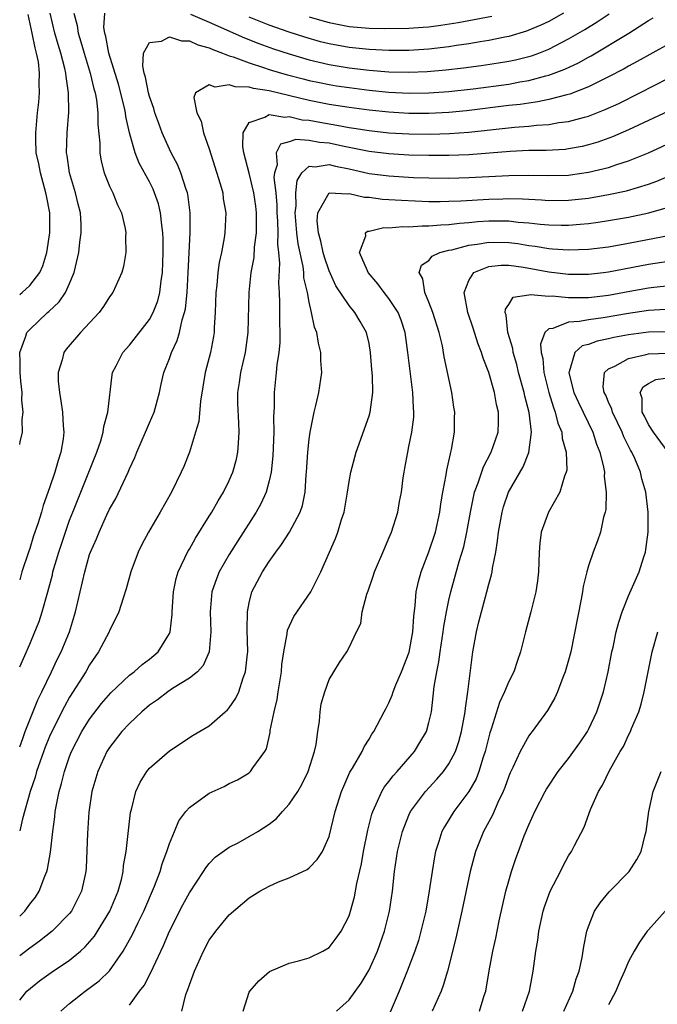
# Model space of a CAD drawing. Units: inches. Extents: x 2547000 to 2550000, y 1551000 to 1554000.
# Drawn here: x 2547000 to 2547064, y 1552324 to 1552422 of the extents above; entities that cross this region are included whole.
import ezdxf

# ---------------------------------------------------------------- set-up
doc = ezdxf.new("R2010")
doc.units = ezdxf.units.IN
doc.header["$MEASUREMENT"] = 0
doc.layers.add('LD25471551_2ft', color=33, linetype='Continuous')

msp = doc.modelspace()

# ---------------------------------------------------------------- linework, layer by layer
at = {"layer": 'LD25471551_2ft'}
for points, elevation in [([(2547000, 1552379.773), (2547000.052, 1552380.052), (2547000.294, 1552381), (2547000.263, 1552382.263), (2547000.358, 1552383), (2547000.211, 1552384.211), (2547000.231, 1552385), (2547000.103, 1552386.103), (2547000.036, 1552387), (2547000.063, 1552388.063), (2547000.002, 1552389), (2547000.62, 1552390.62), (2547000.723, 1552391), (2547001, 1552391.302), (2547002.779, 1552393), (2547002.904, 1552393.096), (2547003.944, 1552394.056), (2547004.587, 1552395), (2547005, 1552395.893), (2547005.469, 1552397), (2547005.582, 1552397.582), (2547005.922, 1552399), (2547006.034, 1552400.034), (2547006.166, 1552401), (2547006.147, 1552401.853), (2547006.081, 1552403), (2547005.857, 1552403.857), (2547005.589, 1552405), (2547004.981, 1552407), (2547004.746, 1552408.746), (2547004.697, 1552409), (2547004.761, 1552411), (2547004.908, 1552413.092), (2547004.894, 1552415), (2547004.644, 1552416.644), (2547004.632, 1552417), (2547004.535, 1552417.465), (2547004.115, 1552419), (2547003.849, 1552419.849), (2547003.537, 1552421), (2547003.058, 1552423)], 7726), ([(2547005.424, 1552423), (2547005.747, 1552421.747), (2547005.853, 1552421), (2547006.133, 1552420.133), (2547006.446, 1552419), (2547007.065, 1552417), (2547007.425, 1552415.425), (2547007.548, 1552415), (2547007.683, 1552414.317), (2547007.837, 1552413), (2547007.84, 1552411.84), (2547008.042, 1552409.958), (2547008.031, 1552409), (2547008.159, 1552408.159), (2547008.466, 1552407), (2547009, 1552405.662), (2547009.317, 1552405), (2547009.801, 1552403.801), (2547010.194, 1552403), (2547010.572, 1552401.428), (2547010.647, 1552401), (2547010.615, 1552400.615), (2547010.646, 1552399), (2547010.394, 1552397.606), (2547010.227, 1552397), (2547009.323, 1552395), (2547009, 1552394.572), (2547008.406, 1552393.594), (2547007.968, 1552393), (2547006.092, 1552391), (2547004.661, 1552389.339), (2547004.425, 1552389), (2547004.258, 1552388.259), (2547003.852, 1552387), (2547003.868, 1552386.132), (2547003.972, 1552385), (2547004.134, 1552384.135), (2547004.296, 1552383), (2547004.362, 1552381.637), (2547004.421, 1552381), (2547004.346, 1552380.346), (2547004.13, 1552379), (2547003.839, 1552378.161), (2547003.525, 1552377), (2547003, 1552375.438), (2547002.342, 1552373.658), (2547002.168, 1552373), (2547001.807, 1552371.807), (2547001.386, 1552370.614), (2547001, 1552369.335), (2547000.874, 1552369), (2547000.225, 1552367), (2547000, 1552366.204)], 7724), ([(2547000, 1552357.489), (2547001, 1552359.75), (2547001.529, 1552361), (2547001.951, 1552362.049), (2547002.255, 1552363), (2547002.821, 1552365), (2547003.275, 1552366.725), (2547003.332, 1552367), (2547003.905, 1552369), (2547004.573, 1552371), (2547005, 1552372.201), (2547005.315, 1552373), (2547007.745, 1552379), (2547008.127, 1552380.127), (2547008.376, 1552381), (2547008.429, 1552381.571), (2547008.838, 1552383), (2547009.257, 1552386.743), (2547009.314, 1552387), (2547009.67, 1552387.669), (2547010.331, 1552389), (2547011, 1552389.736), (2547013, 1552392.283), (2547013.378, 1552393), (2547013.829, 1552394.171), (2547014.036, 1552395), (2547014.169, 1552396.169), (2547014.305, 1552397), (2547014.379, 1552399), (2547014.37, 1552400.37), (2547014.348, 1552401), (2547014.232, 1552401.768), (2547014.118, 1552403), (2547013.9, 1552403.9), (2547013.522, 1552405), (2547013.369, 1552405.369), (2547013, 1552406.104), (2547011.979, 1552407.979), (2547011.581, 1552409), (2547011.016, 1552411.016), (2547010.636, 1552412.636), (2547010.599, 1552413), (2547010.493, 1552413.507), (2547009.889, 1552415.889), (2547008.945, 1552419), (2547008.647, 1552420.647), (2547008.525, 1552421), (2547008.426, 1552421.574), (2547008.523, 1552423)], 7722), ([(2547000, 1552394.817), (2547000.236, 1552395), (2547001, 1552395.708), (2547002.006, 1552397), (2547002.32, 1552397.68), (2547002.717, 1552399), (2547003.003, 1552401), (2547003.003, 1552403), (2547002.675, 1552404.675), (2547002.63, 1552405), (2547002.069, 1552407), (2547001.904, 1552407.904), (2547001.665, 1552409), (2547001.615, 1552410.385), (2547001.618, 1552411), (2547001.8, 1552413), (2547001.919, 1552414.081), (2547001.985, 1552415), (2547001.945, 1552415.945), (2547001.985, 1552417), (2547001.869, 1552418.131), (2547001.694, 1552419), (2547001.535, 1552419.535), (2547001.253, 1552421), (2547000.858, 1552422.858)], 7728), ([(2547000, 1552349.482), (2547000.318, 1552350.318), (2547000.557, 1552351), (2547001.802, 1552354.198), (2547002.212, 1552355), (2547003.179, 1552357), (2547003.757, 1552358.243), (2547004.162, 1552359), (2547004.982, 1552361), (2547005.598, 1552363), (2547006.516, 1552367), (2547007, 1552368.756), (2547007.083, 1552369), (2547007.684, 1552370.316), (2547007.946, 1552371), (2547008.737, 1552372.737), (2547009, 1552373.289), (2547009.63, 1552374.37), (2547010.864, 1552377), (2547011, 1552377.334), (2547011.533, 1552378.467), (2547011.74, 1552379), (2547012.618, 1552381), (2547013, 1552381.956), (2547013.458, 1552383), (2547013.993, 1552385), (2547014.19, 1552385.81), (2547014.448, 1552387), (2547015, 1552388.385), (2547015.205, 1552389), (2547015.789, 1552390.211), (2547016.005, 1552391), (2547016.28, 1552392.28), (2547016.526, 1552393), (2547016.616, 1552393.384), (2547016.771, 1552395), (2547016.894, 1552397), (2547017.091, 1552401), (2547017.082, 1552403), (2547016.847, 1552404.847), (2547016.809, 1552405), (2547016.688, 1552405.312), (2547016.152, 1552407), (2547015.822, 1552407.822), (2547015.186, 1552409), (2547015, 1552409.379), (2547014.284, 1552411), (2547013.932, 1552411.932), (2547013.552, 1552413), (2547013.434, 1552413.434), (2547013, 1552414.63), (2547012.896, 1552415), (2547012.598, 1552416.598), (2547012.468, 1552417), (2547012.328, 1552417.672), (2547012.408, 1552419), (2547013, 1552420.065), (2547014.202, 1552420.202), (2547015, 1552420.611), (2547016.214, 1552420.214), (2547017, 1552420.224), (2547017.832, 1552419.832), (2547019, 1552419.535), (2547019.357, 1552419.357), (2547020.331, 1552419), (2547021, 1552418.734), (2547021.378, 1552418.622), (2547023, 1552418.003), (2547024.437, 1552417.563), (2547025, 1552417.367), (2547026.233, 1552417), (2547026.827, 1552416.827), (2547028.411, 1552416.411), (2547029, 1552416.264), (2547030.036, 1552416.036), (2547031, 1552415.847), (2547031.728, 1552415.728), (2547033, 1552415.534), (2547035, 1552415.275), (2547037, 1552415.077), (2547039.011, 1552414.989), (2547041, 1552415.013), (2547043, 1552415.147), (2547045.424, 1552415.424), (2547049, 1552415.895), (2547050.1, 1552416.1), (2547051, 1552416.241), (2547052.706, 1552416.706), (2547053, 1552416.77), (2547054.617, 1552417.383), (2547055.982, 1552418.018), (2547057, 1552418.594), (2547057.269, 1552418.731), (2547061.033, 1552421), (2547063, 1552422.264), (2547063.464, 1552422.536)], 7720), ([(2547017.099, 1552422.901), (2547019, 1552422.11), (2547022.515, 1552420.515), (2547023.946, 1552419.946), (2547025.422, 1552419.422), (2547027, 1552418.905), (2547029, 1552418.33), (2547031, 1552417.86), (2547033, 1552417.523), (2547035, 1552417.285), (2547037, 1552417.127), (2547039, 1552417.083), (2547040.84, 1552417.16), (2547042.683, 1552417.317), (2547044.474, 1552417.526), (2547046.242, 1552417.758), (2547047.988, 1552418.011), (2547049, 1552418.184), (2547049.678, 1552418.322), (2547051, 1552418.649), (2547051.27, 1552418.73), (2547052.01, 1552419), (2547053, 1552419.387), (2547055, 1552420.413), (2547056.628, 1552421.372), (2547057.869, 1552422.132), (2547059.066, 1552422.934)], 7722), ([(2547054.47, 1552423), (2547053, 1552422.177), (2547052.211, 1552421.789), (2547051, 1552421.283), (2547050.794, 1552421.206), (2547049, 1552420.668), (2547048.594, 1552420.594), (2547047, 1552420.25), (2547046.12, 1552420.12), (2547045, 1552419.923), (2547043.752, 1552419.752), (2547043, 1552419.632), (2547041, 1552419.395), (2547039, 1552419.262), (2547037, 1552419.256), (2547035, 1552419.348), (2547033, 1552419.55), (2547031, 1552419.922), (2547030.138, 1552420.138), (2547028.58, 1552420.58), (2547027, 1552421.089), (2547025, 1552421.798), (2547023, 1552422.605)], 7724), ([(2547029, 1552422.632), (2547030.263, 1552422.263), (2547031, 1552422.057), (2547033, 1552421.654), (2547035, 1552421.479), (2547036.552, 1552421.448), (2547039, 1552421.481), (2547040.416, 1552421.584), (2547041, 1552421.629), (2547042.211, 1552421.789), (2547043.942, 1552422.058), (2547047.288, 1552422.712)], 7726), ([(2547065, 1552419.899), (2547061.862, 1552418.138), (2547061, 1552417.682), (2547060.571, 1552417.429), (2547059, 1552416.602), (2547058.248, 1552416.248), (2547057, 1552415.619), (2547055.11, 1552414.89), (2547054.827, 1552414.827), (2547053, 1552414.334), (2547051.905, 1552414.095), (2547051, 1552413.986), (2547050.147, 1552413.854), (2547049, 1552413.731), (2547044.781, 1552413.219), (2547043, 1552413.045), (2547041, 1552412.948), (2547039, 1552412.955), (2547037, 1552413.063), (2547035, 1552413.272), (2547033, 1552413.549), (2547031, 1552413.858), (2547029, 1552414.243), (2547025, 1552415.205), (2547023.437, 1552415.437), (2547023, 1552415.579), (2547021.601, 1552415.601), (2547021, 1552415.828), (2547019.591, 1552415.591), (2547019, 1552415.831), (2547017.615, 1552415), (2547017.445, 1552414.555), (2547017.762, 1552413), (2547018.169, 1552412.169), (2547018.417, 1552411), (2547019, 1552409.416), (2547020.096, 1552405.904), (2547020.338, 1552405), (2547020.402, 1552404.402), (2547020.643, 1552403), (2547020.558, 1552401), (2547020.49, 1552400.49), (2547020.21, 1552399), (2547019.987, 1552398.013), (2547019.853, 1552397), (2547019.737, 1552395.737), (2547019.645, 1552395), (2547019.589, 1552393), (2547019.491, 1552391.491), (2547019.486, 1552391), (2547019.418, 1552390.582), (2547019.105, 1552389), (2547018.585, 1552387), (2547018.117, 1552384.117), (2547017.939, 1552382.061), (2547017.629, 1552381), (2547017.002, 1552379), (2547016.444, 1552377.556), (2547016.192, 1552377), (2547015.211, 1552375), (2547014.073, 1552373), (2547012.898, 1552371), (2547012.233, 1552369.767), (2547011.869, 1552369), (2547011.132, 1552367), (2547010.684, 1552365.316), (2547010.358, 1552364.358), (2547009.932, 1552363), (2547009.633, 1552362.367), (2547009, 1552361.133), (2547008.95, 1552361), (2547007.906, 1552359), (2547007, 1552357.677), (2547006.616, 1552357), (2547005, 1552354.445), (2547004.473, 1552353.527), (2547003.212, 1552351), (2547003, 1552350.522), (2547002.558, 1552349.442), (2547002.043, 1552348.043), (2547001.69, 1552347), (2547001.548, 1552346.452), (2547001.045, 1552345), (2547000.276, 1552342.275), (2547000, 1552341.071)], 7718), ([(2547000, 1552332.495), (2547000.509, 1552333), (2547001, 1552333.699), (2547001.576, 1552334.424), (2547001.949, 1552335), (2547002.506, 1552336.506), (2547002.717, 1552337), (2547002.779, 1552337.221), (2547003.07, 1552338.93), (2547003.304, 1552341), (2547003.525, 1552342.475), (2547003.568, 1552343), (2547003.674, 1552343.675), (2547003.949, 1552345), (2547004.187, 1552345.813), (2547004.473, 1552347), (2547005, 1552348.521), (2547005.189, 1552349), (2547006.228, 1552351), (2547007, 1552352.254), (2547008.196, 1552353.804), (2547009.127, 1552354.873), (2547011, 1552356.645), (2547011.48, 1552357), (2547012.276, 1552357.724), (2547013, 1552358.262), (2547013.886, 1552359), (2547015, 1552360.833), (2547015.068, 1552361), (2547015.277, 1552362.724), (2547015.278, 1552363), (2547015.397, 1552365), (2547015.665, 1552366.335), (2547015.865, 1552367), (2547016.894, 1552369.106), (2547017, 1552369.27), (2547017.622, 1552370.378), (2547019, 1552372.579), (2547019.254, 1552373), (2547019.879, 1552374.121), (2547020.419, 1552375), (2547021, 1552376.177), (2547021.36, 1552377), (2547021.708, 1552378.292), (2547021.856, 1552379), (2547021.909, 1552379.909), (2547022.003, 1552381), (2547021.943, 1552381.943), (2547021.866, 1552383.866), (2547021.854, 1552385), (2547022.012, 1552385.988), (2547022.143, 1552387), (2547022.625, 1552389), (2547022.901, 1552391), (2547022.98, 1552395), (2547023.207, 1552397), (2547023.49, 1552398.51), (2547023.542, 1552399.542), (2547023.727, 1552401), (2547023.742, 1552402.258), (2547023.72, 1552403), (2547023.651, 1552403.651), (2547023.464, 1552405), (2547023, 1552406.964), (2547022.463, 1552409), (2547022.362, 1552409.638), (2547022.392, 1552411), (2547023, 1552412.038), (2547024.564, 1552412.564), (2547025, 1552412.854), (2547026.566, 1552412.566), (2547027, 1552412.641), (2547028.317, 1552412.317), (2547029, 1552412.267), (2547030.067, 1552412.067), (2547031.789, 1552411.789), (2547033, 1552411.554), (2547033.485, 1552411.486), (2547035, 1552411.229), (2547037, 1552411.012), (2547039, 1552410.904), (2547041.122, 1552410.879), (2547043.064, 1552410.936), (2547045, 1552411.074), (2547049.564, 1552411.564), (2547051, 1552411.67), (2547051.768, 1552411.768), (2547053, 1552411.84), (2547054.027, 1552412.027), (2547055, 1552412.139), (2547056.58, 1552412.58), (2547057, 1552412.682), (2547058.673, 1552413.327), (2547060.04, 1552413.96), (2547062.136, 1552415), (2547065, 1552416.477)], 7716), ([(2547065, 1552413.184), (2547061, 1552411.309), (2547059.394, 1552410.606), (2547057.922, 1552410.078), (2547057, 1552409.8), (2547056.353, 1552409.647), (2547055, 1552409.389), (2547054.651, 1552409.349), (2547052.762, 1552409.238), (2547051, 1552409.229), (2547049.148, 1552409.149), (2547045, 1552408.812), (2547043, 1552408.729), (2547041, 1552408.723), (2547039, 1552408.776), (2547037, 1552408.888), (2547035, 1552409.126), (2547032.34, 1552409.66), (2547031, 1552409.961), (2547030.031, 1552410.031), (2547029, 1552410.231), (2547027.66, 1552410.34), (2547027, 1552410.087), (2547026.132, 1552409.867), (2547025.709, 1552409), (2547025.792, 1552407.792), (2547025.521, 1552407), (2547025.472, 1552406.528), (2547025.66, 1552405), (2547025.769, 1552403.769), (2547025.778, 1552403), (2547025.841, 1552402.159), (2547025.869, 1552401), (2547025.839, 1552399.839), (2547025.944, 1552399), (2547026.042, 1552397.958), (2547025.932, 1552395.932), (2547025.999, 1552395), (2547026.047, 1552393.953), (2547026.014, 1552392.014), (2547026.049, 1552391), (2547026.048, 1552389.952), (2547025.955, 1552389), (2547025.758, 1552387.758), (2547025.708, 1552387), (2547025.495, 1552385), (2547025.51, 1552383.51), (2547025.444, 1552382.556), (2547025.469, 1552381), (2547025.372, 1552378.628), (2547025.198, 1552377), (2547025, 1552376.142), (2547024.691, 1552375), (2547024.162, 1552373.838), (2547023.683, 1552373), (2547021.865, 1552370.135), (2547021, 1552368.734), (2547020, 1552367), (2547019.702, 1552366.298), (2547019.257, 1552365), (2547019.075, 1552363), (2547019.164, 1552361), (2547019, 1552359), (2547018.376, 1552357.624), (2547017.802, 1552357), (2547017, 1552356.361), (2547015.308, 1552355.308), (2547014.851, 1552355), (2547013.808, 1552354.192), (2547013, 1552353.638), (2547012.232, 1552353), (2547011, 1552351.827), (2547010.231, 1552351), (2547009, 1552349.412), (2547008.74, 1552349), (2547007.813, 1552347), (2547007.235, 1552345), (2547006.934, 1552342.934), (2547006.789, 1552340.789), (2547006.655, 1552337.345), (2547006.626, 1552337), (2547006.513, 1552336.513), (2547006.206, 1552335), (2547005.178, 1552333), (2547005, 1552332.773), (2547003.252, 1552331), (2547002, 1552330), (2547001, 1552329.311), (2547000, 1552328.548)], 7714), ([(2547000, 1552324.095), (2547000.722, 1552325), (2547001.984, 1552326.016), (2547003.152, 1552326.848), (2547005, 1552328.094), (2547006.091, 1552329), (2547006.569, 1552329.431), (2547007.485, 1552330.515), (2547009.017, 1552333), (2547009.86, 1552335), (2547010.189, 1552336.188), (2547010.37, 1552337), (2547010.415, 1552337.585), (2547010.68, 1552339), (2547011.112, 1552342.888), (2547011.206, 1552343.206), (2547011.638, 1552345), (2547012.061, 1552345.939), (2547012.731, 1552347), (2547013, 1552347.339), (2547015, 1552349.06), (2547017.369, 1552350.631), (2547019, 1552351.578), (2547020.589, 1552353), (2547020.821, 1552353.179), (2547021, 1552353.389), (2547021.652, 1552354.348), (2547021.942, 1552355), (2547022.378, 1552356.378), (2547022.637, 1552357), (2547022.81, 1552358.81), (2547022.845, 1552359), (2547022.797, 1552361.203), (2547022.817, 1552363), (2547023, 1552363.903), (2547023.275, 1552365), (2547024.327, 1552367), (2547025, 1552368.045), (2547025.663, 1552369), (2547026.234, 1552369.767), (2547027.017, 1552370.983), (2547028.104, 1552373), (2547028.336, 1552373.664), (2547028.604, 1552375), (2547028.717, 1552376.717), (2547028.751, 1552377), (2547028.862, 1552379), (2547029, 1552380.303), (2547029.097, 1552381), (2547029.503, 1552383), (2547029.674, 1552383.674), (2547029.977, 1552385), (2547030.263, 1552387), (2547030.183, 1552388.183), (2547030.164, 1552389), (2547029.924, 1552389.924), (2547029.759, 1552391), (2547029.536, 1552391.536), (2547029.253, 1552393), (2547029, 1552394.022), (2547028.822, 1552395), (2547028.485, 1552396.485), (2547028.453, 1552397), (2547028.389, 1552397.611), (2547027.887, 1552399.886), (2547027.763, 1552401), (2547027.602, 1552403), (2547027.692, 1552403.692), (2547027.673, 1552405), (2547027.788, 1552406.212), (2547028.28, 1552407), (2547029, 1552407.662), (2547029.595, 1552407.595), (2547031, 1552407.827), (2547031.655, 1552407.655), (2547033, 1552407.396), (2547035, 1552406.944), (2547037, 1552406.684), (2547039.464, 1552406.536), (2547041, 1552406.479), (2547043, 1552406.467), (2547045, 1552406.533), (2547049, 1552406.744), (2547051, 1552406.761), (2547053, 1552406.72), (2547055, 1552406.776), (2547055.202, 1552406.798), (2547057, 1552407.053), (2547059, 1552407.546), (2547059.839, 1552407.839), (2547061, 1552408.194), (2547062.991, 1552409.009), (2547065.742, 1552410.258)], 7712), ([(2547004.114, 1552323), (2547005, 1552323.771), (2547006.557, 1552325), (2547007.97, 1552326.03), (2547009, 1552327.037), (2547010.383, 1552329), (2547011.315, 1552330.685), (2547011.884, 1552331.884), (2547012.441, 1552333), (2547013.5, 1552335.5), (2547014.06, 1552337), (2547014.263, 1552337.737), (2547014.752, 1552339), (2547015, 1552339.787), (2547015.502, 1552341), (2547015.948, 1552342.052), (2547016.64, 1552343), (2547017, 1552343.409), (2547019, 1552344.831), (2547020.495, 1552345.505), (2547021, 1552345.79), (2547021.833, 1552346.167), (2547023, 1552346.887), (2547023.131, 1552347), (2547023.375, 1552347.375), (2547024.555, 1552349), (2547024.724, 1552349.276), (2547025.089, 1552350.911), (2547025.104, 1552351.104), (2547025.486, 1552353), (2547025.793, 1552354.207), (2547025.898, 1552355), (2547026.226, 1552357), (2547026.28, 1552357.72), (2547026.466, 1552359), (2547026.809, 1552360.809), (2547026.846, 1552361.154), (2547027.458, 1552362.542), (2547029.166, 1552365), (2547030.183, 1552367), (2547031.042, 1552369), (2547031.644, 1552370.356), (2547031.881, 1552371), (2547032.247, 1552372.247), (2547032.504, 1552373), (2547032.839, 1552375), (2547033, 1552376.073), (2547033.17, 1552377), (2547033.718, 1552379), (2547035, 1552382.63), (2547035.111, 1552383), (2547035.385, 1552385), (2547035.351, 1552386.649), (2547035.287, 1552387.287), (2547035.156, 1552389), (2547035, 1552389.898), (2547034.759, 1552391), (2547034.103, 1552392.103), (2547033.592, 1552393), (2547033, 1552393.698), (2547031.686, 1552395.686), (2547031, 1552397.181), (2547030.534, 1552398.534), (2547030.414, 1552399), (2547030.164, 1552400.163), (2547029.932, 1552401), (2547029.803, 1552402.197), (2547029.873, 1552403), (2547031, 1552404.978), (2547032.876, 1552404.876), (2547033, 1552404.919), (2547034.543, 1552404.543), (2547035, 1552404.545), (2547036.36, 1552404.36), (2547037, 1552404.335), (2547038.245, 1552404.245), (2547041, 1552404.139), (2547042.134, 1552404.134), (2547043, 1552404.15), (2547044.199, 1552404.199), (2547047, 1552404.372), (2547048.407, 1552404.407), (2547049, 1552404.412), (2547050.383, 1552404.383), (2547051, 1552404.341), (2547052.293, 1552404.293), (2547053, 1552404.24), (2547055, 1552404.263), (2547057, 1552404.471), (2547059, 1552404.814), (2547060.802, 1552405.198), (2547063, 1552405.864), (2547063.834, 1552406.166), (2547065.233, 1552406.767)], 7710), ([(2547011, 1552323.6), (2547012.019, 1552325), (2547012.457, 1552325.543), (2547013.219, 1552327), (2547013.38, 1552327.38), (2547014.416, 1552329.584), (2547015.02, 1552331), (2547016.36, 1552333.64), (2547017, 1552334.857), (2547018.416, 1552337), (2547018.635, 1552337.365), (2547019, 1552337.796), (2547019.594, 1552338.406), (2547021, 1552339.437), (2547021.873, 1552339.872), (2547023, 1552340.477), (2547023.874, 1552341), (2547025, 1552341.729), (2547025.722, 1552342.278), (2547026.334, 1552343), (2547027, 1552343.728), (2547027.872, 1552345), (2547028.282, 1552345.718), (2547028.916, 1552347), (2547029.553, 1552349), (2547029.713, 1552349.714), (2547029.867, 1552351), (2547030.042, 1552352.042), (2547030.094, 1552353), (2547030.217, 1552353.783), (2547030.56, 1552355), (2547031, 1552356.215), (2547031.458, 1552357), (2547032.057, 1552357.943), (2547032.774, 1552359), (2547033, 1552359.427), (2547033.738, 1552361), (2547034.166, 1552361.834), (2547034.329, 1552363), (2547034.779, 1552364.779), (2547034.905, 1552365.095), (2547035.429, 1552366.571), (2547035.549, 1552367), (2547036.574, 1552369.426), (2547037, 1552370.37), (2547037.265, 1552371), (2547037.893, 1552373), (2547038.065, 1552374.065), (2547038.245, 1552375), (2547038.425, 1552376.426), (2547038.514, 1552377), (2547038.598, 1552377.402), (2547038.877, 1552379), (2547039, 1552379.558), (2547039.28, 1552381), (2547039.475, 1552382.525), (2547039.491, 1552383), (2547039.449, 1552383.449), (2547039.397, 1552385), (2547039.11, 1552387.111), (2547038.893, 1552389), (2547038.618, 1552391), (2547038.216, 1552392.216), (2547037.909, 1552393), (2547037, 1552394.388), (2547036.511, 1552395), (2547035.889, 1552395.889), (2547034.923, 1552397), (2547034.837, 1552397.163), (2547034.035, 1552399), (2547034.681, 1552400.681), (2547034.634, 1552401), (2547034.844, 1552401.156), (2547035, 1552401.157), (2547036.495, 1552401.505), (2547037, 1552401.48), (2547038.374, 1552401.626), (2547039, 1552401.599), (2547040.309, 1552401.691), (2547041, 1552401.671), (2547042.211, 1552401.788), (2547043, 1552401.803), (2547044.053, 1552401.947), (2547045, 1552402.01), (2547045.898, 1552402.103), (2547047, 1552402.176), (2547049, 1552402.173), (2547049.938, 1552402.063), (2547051, 1552401.993), (2547052.143, 1552401.857), (2547053, 1552401.794), (2547054.242, 1552401.759), (2547055, 1552401.76), (2547056.159, 1552401.841), (2547057, 1552401.921), (2547057.955, 1552402.045), (2547059, 1552402.205), (2547061, 1552402.56), (2547063.047, 1552403), (2547065, 1552403.555)], 7708), ([(2547016.234, 1552323), (2547016.657, 1552324.657), (2547016.775, 1552325), (2547016.846, 1552325.154), (2547017, 1552325.638), (2547017.378, 1552326.622), (2547017.505, 1552327), (2547018.407, 1552329), (2547019, 1552330.096), (2547019.666, 1552331), (2547021, 1552332.627), (2547023, 1552334.354), (2547024.047, 1552335), (2547025, 1552335.519), (2547025.935, 1552335.935), (2547027, 1552336.361), (2547028.812, 1552337.188), (2547029, 1552337.335), (2547029.818, 1552338.182), (2547030.343, 1552339), (2547031, 1552340.489), (2547031.594, 1552343), (2547032.243, 1552345), (2547032.46, 1552345.54), (2547033.073, 1552346.927), (2547033.337, 1552347.337), (2547034.301, 1552349), (2547034.513, 1552349.487), (2547035, 1552350.254), (2547035.271, 1552350.729), (2547035.48, 1552351), (2547036.521, 1552353), (2547036.7, 1552353.3), (2547037, 1552353.894), (2547037.332, 1552354.668), (2547037.422, 1552355), (2547037.69, 1552355.689), (2547038.26, 1552357), (2547039.035, 1552358.965), (2547039.397, 1552361), (2547039.475, 1552362.525), (2547039.634, 1552363.634), (2547039.73, 1552365), (2547039.947, 1552366.053), (2547040.212, 1552367), (2547041, 1552369.021), (2547041.663, 1552371), (2547042.095, 1552373), (2547042.186, 1552373.814), (2547042.384, 1552375), (2547042.72, 1552376.72), (2547042.784, 1552377.216), (2547043, 1552378.117), (2547043.147, 1552378.854), (2547043.206, 1552379), (2547043.279, 1552379.279), (2547043.563, 1552381), (2547043.571, 1552382.429), (2547043.597, 1552383), (2547043.508, 1552383.508), (2547043.301, 1552385), (2547042.543, 1552388.542), (2547042.349, 1552389.652), (2547042.02, 1552391), (2547041.402, 1552393), (2547041, 1552394.05), (2547040.582, 1552395), (2547040.388, 1552396.388), (2547040.024, 1552397), (2547040.266, 1552397.734), (2547041, 1552398.221), (2547041.343, 1552398.657), (2547042.104, 1552399), (2547043, 1552399.239), (2547043.284, 1552399.284), (2547045, 1552399.742), (2547045.832, 1552399.832), (2547047, 1552400.041), (2547049, 1552400.016), (2547049.911, 1552399.911), (2547051, 1552399.723), (2547051.648, 1552399.648), (2547053, 1552399.406), (2547053.395, 1552399.395), (2547055, 1552399.271), (2547057, 1552399.349), (2547059, 1552399.59), (2547061, 1552399.943), (2547066.907, 1552401.093)], 7706), ([(2547022.39, 1552323), (2547023, 1552324.883), (2547023.057, 1552325), (2547023.967, 1552326.033), (2547025.026, 1552326.975), (2547027, 1552327.813), (2547028.063, 1552328.063), (2547029, 1552328.348), (2547030.363, 1552329), (2547031, 1552329.351), (2547031.708, 1552330.292), (2547032.205, 1552331), (2547033, 1552332.545), (2547033.143, 1552333), (2547033.545, 1552334.455), (2547033.766, 1552335.767), (2547034.244, 1552337.756), (2547034.449, 1552339), (2547034.865, 1552341.135), (2547035.278, 1552342.722), (2547035.37, 1552343), (2547035.732, 1552343.731), (2547036.281, 1552345), (2547036.542, 1552345.458), (2547037, 1552346.006), (2547037.43, 1552346.57), (2547037.819, 1552347), (2547039.541, 1552349), (2547040.101, 1552349.899), (2547040.742, 1552351), (2547041, 1552351.92), (2547041.245, 1552353), (2547041.439, 1552354.561), (2547041.527, 1552355.527), (2547041.782, 1552357), (2547042.007, 1552357.993), (2547042.121, 1552359), (2547042.422, 1552361), (2547042.481, 1552361.519), (2547042.75, 1552363), (2547043, 1552364.175), (2547043.194, 1552365), (2547044.045, 1552368.045), (2547044.497, 1552369.503), (2547044.813, 1552371), (2547045.154, 1552373), (2547045.574, 1552375), (2547045.936, 1552375.935), (2547046.461, 1552377.539), (2547047.241, 1552379), (2547047.924, 1552381), (2547047.978, 1552382.023), (2547047.969, 1552383), (2547047.774, 1552383.774), (2547047.561, 1552385), (2547047, 1552386.981), (2547046.432, 1552388.432), (2547046.27, 1552389), (2547045.918, 1552389.918), (2547045.442, 1552391.442), (2547044.907, 1552393), (2547044.527, 1552395), (2547045, 1552396.217), (2547045.513, 1552397), (2547047, 1552397.616), (2547048.243, 1552397.757), (2547049, 1552397.747), (2547050.462, 1552397.538), (2547053, 1552397.064), (2547055, 1552396.835), (2547057, 1552396.834), (2547058.495, 1552397), (2547059, 1552397.059), (2547063, 1552397.83), (2547065, 1552398.152)], 7704), ([(2547031.752, 1552323), (2547033, 1552324.11), (2547034.211, 1552325.789), (2547035, 1552327.129), (2547035.839, 1552329), (2547036.56, 1552331), (2547037.067, 1552333), (2547037.357, 1552335), (2547037.569, 1552337), (2547037.869, 1552339), (2547038.345, 1552341), (2547039, 1552342.638), (2547039.168, 1552343), (2547040.658, 1552345), (2547041.779, 1552346.221), (2547042.446, 1552347), (2547043, 1552347.759), (2547043.656, 1552349), (2547044.006, 1552349.994), (2547044.278, 1552351), (2547044.633, 1552353), (2547044.658, 1552353.342), (2547044.91, 1552355), (2547045.398, 1552359), (2547045.752, 1552361), (2547046.014, 1552361.986), (2547046.26, 1552363), (2547046.815, 1552365), (2547047, 1552365.761), (2547047.281, 1552366.719), (2547047.331, 1552367), (2547047.367, 1552367.367), (2547047.689, 1552369), (2547047.879, 1552370.121), (2547047.957, 1552371), (2547048.325, 1552373), (2547048.478, 1552373.523), (2547048.989, 1552375), (2547050.456, 1552377.544), (2547051.016, 1552378.984), (2547051.263, 1552381), (2547051.036, 1552382.964), (2547050.614, 1552384.614), (2547050.539, 1552385), (2547049.984, 1552387), (2547049.793, 1552387.793), (2547049.432, 1552389), (2547049.397, 1552389.396), (2547048.903, 1552391), (2547048.746, 1552392.746), (2547048.657, 1552393), (2547048.66, 1552393.34), (2547049, 1552393.796), (2547049.455, 1552394.545), (2547051, 1552394.756), (2547051.182, 1552394.818), (2547053, 1552394.645), (2547053.337, 1552394.663), (2547055, 1552394.495), (2547055.487, 1552394.512), (2547057, 1552394.497), (2547059, 1552394.731), (2547061.135, 1552395.135), (2547063, 1552395.465), (2547063.543, 1552395.543), (2547065.782, 1552395.782)], 7702), ([(2547064.701, 1552393.299), (2547063, 1552393.193), (2547061, 1552392.898), (2547058.452, 1552392.452), (2547057, 1552392.27), (2547056.093, 1552392.093), (2547055, 1552392.048), (2547053.412, 1552391.411), (2547053, 1552391.38), (2547052.609, 1552391), (2547052.177, 1552389.823), (2547052.251, 1552389), (2547052.401, 1552388.401), (2547052.527, 1552387), (2547053.028, 1552385), (2547053.47, 1552383.47), (2547053.666, 1552383), (2547053.922, 1552381.922), (2547054.313, 1552381), (2547054.358, 1552380.358), (2547054.749, 1552379), (2547054.807, 1552377.193), (2547054.765, 1552377), (2547054.589, 1552376.59), (2547054.119, 1552375), (2547052.988, 1552373), (2547052.264, 1552371), (2547052.111, 1552369.889), (2547052.039, 1552369), (2547051.975, 1552367), (2547051.877, 1552366.123), (2547051.721, 1552365), (2547051.219, 1552363), (2547050.662, 1552361), (2547050.163, 1552359), (2547049.86, 1552358.14), (2547049.512, 1552357), (2547049, 1552356.022), (2547048.588, 1552355), (2547048.068, 1552353.932), (2547047.231, 1552351.23), (2547047.11, 1552350.89), (2547047, 1552350.482), (2547046.649, 1552349), (2547046.45, 1552348.45), (2547046.002, 1552347), (2547045.721, 1552346.279), (2547044.998, 1552345.002), (2547043.507, 1552343), (2547042.546, 1552341.454), (2547042.305, 1552341), (2547041.998, 1552339.998), (2547041.658, 1552339), (2547041.545, 1552338.455), (2547041.314, 1552337), (2547041.042, 1552335.041), (2547040.682, 1552333), (2547040.205, 1552331), (2547039.944, 1552330.056), (2547039.579, 1552329), (2547038.831, 1552327), (2547038.012, 1552325), (2547037.114, 1552322.886)], 7700), ([(2547065.073, 1552391.073), (2547063.014, 1552391.014), (2547061, 1552390.753), (2547059.518, 1552390.482), (2547059, 1552390.346), (2547057.86, 1552390.14), (2547057, 1552389.807), (2547056.35, 1552389.65), (2547055.609, 1552389), (2547055.059, 1552387.059), (2547055.028, 1552387), (2547055.034, 1552386.967), (2547055.534, 1552385), (2547055.979, 1552383.979), (2547057.411, 1552381), (2547057.795, 1552379.795), (2547058.121, 1552379), (2547058.494, 1552377.506), (2547058.581, 1552377), (2547058.57, 1552376.57), (2547058.772, 1552375), (2547058.73, 1552373.269), (2547058.665, 1552373), (2547058.504, 1552372.504), (2547058.183, 1552371), (2547057.876, 1552370.124), (2547057.453, 1552369), (2547057, 1552367.623), (2547056.831, 1552367), (2547056.472, 1552365.528), (2547056.401, 1552365), (2547056.27, 1552364.27), (2547055.211, 1552359), (2547055, 1552358.168), (2547054.664, 1552357), (2547054.422, 1552356.422), (2547053.887, 1552355), (2547053.615, 1552354.385), (2547052.892, 1552353.108), (2547051.34, 1552351), (2547051.181, 1552350.819), (2547051, 1552350.563), (2547050.144, 1552349), (2547049.414, 1552347.414), (2547049.138, 1552346.862), (2547049, 1552346.544), (2547048.603, 1552345.397), (2547048.431, 1552345), (2547047.892, 1552343.892), (2547047.362, 1552342.638), (2547046.476, 1552341), (2547045.679, 1552339), (2547045.526, 1552338.474), (2547045.15, 1552337), (2547044.297, 1552333), (2547043.697, 1552330.303), (2547042.862, 1552327), (2547042.428, 1552325.572), (2547042.218, 1552325), (2547041.329, 1552323)], 7698), ([(2547046.055, 1552323), (2547046.548, 1552324.548), (2547046.715, 1552325), (2547047.044, 1552327.043), (2547047.389, 1552329), (2547047.69, 1552330.31), (2547048.045, 1552332.045), (2547048.72, 1552335), (2547049, 1552336.047), (2547049.278, 1552337), (2547049.71, 1552338.29), (2547049.964, 1552339), (2547050.548, 1552340.548), (2547051, 1552341.661), (2547051.616, 1552343), (2547052.65, 1552345), (2547052.776, 1552345.224), (2547053.961, 1552347), (2547055, 1552348.303), (2547056.121, 1552349.879), (2547056.879, 1552351), (2547057, 1552351.228), (2547057.824, 1552353), (2547058.479, 1552355), (2547058.957, 1552357), (2547059.34, 1552359), (2547059.448, 1552359.448), (2547059.772, 1552361), (2547060.016, 1552361.984), (2547060.367, 1552363), (2547061, 1552364.591), (2547062.054, 1552367), (2547062.522, 1552368.522), (2547062.687, 1552369), (2547062.742, 1552369.259), (2547062.959, 1552371), (2547062.983, 1552373), (2547062.743, 1552375), (2547062.342, 1552376.342), (2547062.192, 1552377), (2547061.629, 1552378.371), (2547061.334, 1552379), (2547061.202, 1552379.202), (2547060.528, 1552380.528), (2547060.355, 1552381), (2547059.392, 1552383), (2547059.321, 1552383.321), (2547059, 1552384.001), (2547058.71, 1552384.71), (2547058.551, 1552385), (2547058.459, 1552385.54), (2547058.602, 1552387), (2547059, 1552387.356), (2547059.622, 1552387.621), (2547061, 1552388.395), (2547062.784, 1552388.784), (2547063, 1552388.857), (2547065, 1552388.919)], 7696), ([(2547064.965, 1552379), (2547063.487, 1552381), (2547063, 1552381.783), (2547062.6, 1552382.599), (2547062.381, 1552383), (2547062.376, 1552384.376), (2547062.171, 1552385), (2547062.457, 1552385.543), (2547063, 1552385.874), (2547063.725, 1552386.275), (2547065.478, 1552386.522)], 7694), ([(2547050.386, 1552323), (2547051.079, 1552325), (2547051.366, 1552326.634), (2547051.455, 1552327), (2547051.724, 1552329), (2547051.905, 1552330.095), (2547052.022, 1552331), (2547052.452, 1552333), (2547052.573, 1552333.427), (2547053, 1552334.646), (2547053.141, 1552335), (2547054.172, 1552337), (2547054.441, 1552337.559), (2547055, 1552338.552), (2547055.3, 1552339), (2547055.59, 1552339.59), (2547056.563, 1552341.437), (2547057.205, 1552343.205), (2547057.994, 1552345), (2547058.378, 1552345.622), (2547059.054, 1552347.054), (2547060.169, 1552349), (2547060.482, 1552349.518), (2547061, 1552350.631), (2547061.195, 1552351), (2547061.309, 1552351.309), (2547062.019, 1552353), (2547062.258, 1552353.742), (2547062.554, 1552355), (2547063.365, 1552359), (2547063.943, 1552361)], 7694), ([(2547054.519, 1552323), (2547055.419, 1552325), (2547055.77, 1552326.23), (2547056.05, 1552327), (2547056.349, 1552328.349), (2547056.525, 1552329.475), (2547056.839, 1552331), (2547057, 1552331.481), (2547057.602, 1552333), (2547058.147, 1552333.852), (2547059.064, 1552334.936), (2547061.058, 1552337), (2547061.826, 1552338.174), (2547062.271, 1552339), (2547062.67, 1552340.67), (2547062.764, 1552341), (2547063.021, 1552343), (2547063.471, 1552345), (2547064.27, 1552347)], 7692), ([(2547064.685, 1552333), (2547063, 1552331.145), (2547062.879, 1552331), (2547062.092, 1552329.908), (2547061.568, 1552329), (2547061, 1552327.965), (2547060.613, 1552327), (2547060.101, 1552325.899), (2547059.717, 1552325), (2547059, 1552323.633)], 7690)]:
    msp.add_lwpolyline(points, dxfattribs=dict(at, elevation=elevation))

doc.saveas('drawing.dxf')
